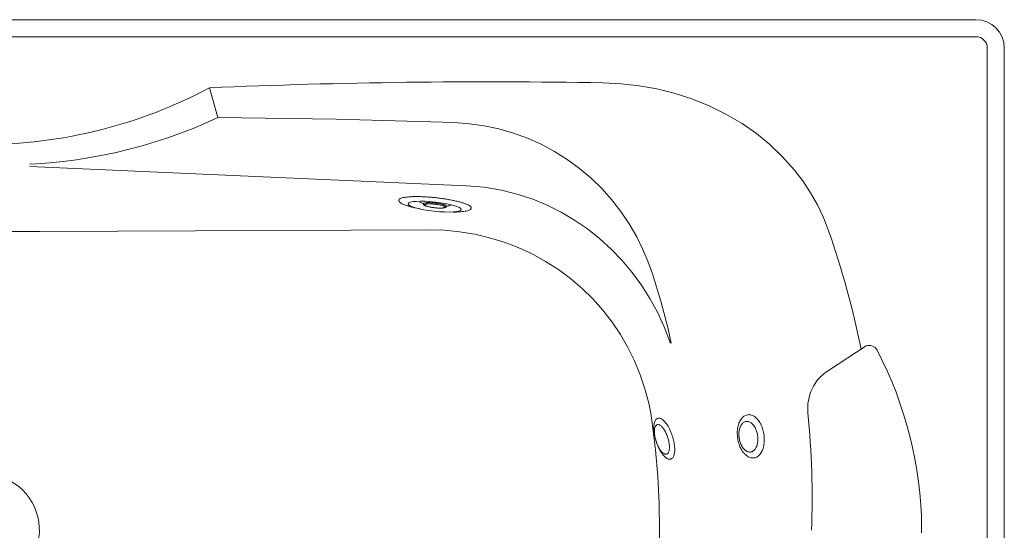
# Model space of a CAD drawing. Units: millimetres. Extents: x 78006 to 83222, y 29942 to 36411.
# Drawn here: x 80009 to 80876, y 32012 to 32462 of the extents above; entities that cross this region are included whole.
import ezdxf

# ---------------------------------------------------------------- set-up
doc = ezdxf.new("R2010")
doc.units = ezdxf.units.MM
doc.layers.get('0').update_dxf_attribs({"lineweight": 13})
doc.layers.add('025', color=2, linetype='Continuous', lineweight=20)

msp = doc.modelspace()

# ---------------------------------------------------------------- linework, layer by layer
at = {"color": 1, "linetype": 'Continuous'}
for p, q in [((79976.1007327186, 32462.04243698064), (80851.1007327186, 32462.04243698064)), ((80876.1007327186, 32437.04243698064), (80876.1007327186, 32012.04243698064)), ((80876.1007327186, 31587.04243698064), (80876.1007327186, 32012.04243698064))]:
    msp.add_line(p, q, dxfattribs=at)
at = {"color": 7, "linetype": 'Continuous'}
for p, q in [((79976.1007327186, 32447.04243698064), (80851.1007327186, 32447.04243698064)), ((80861.1007327186, 32437.04243698064), (80861.1007327186, 32012.04243698064)), ((80183.17884065602, 32375.71492298914), (80176.0991221226, 32402.04243698064)), ((80017.60453411458, 32332.77458880743), (80402.48985575364, 32315.72240823005)), ((80342.77953565885, 32302.87685142751), (80342.80382458378, 32303.10025265732)), ((80343.3358616841, 32303.96797600816), (80343.46830537794, 32304.07180205408)), ((80361.48767419897, 32295.24064049163), (80357.23933145229, 32296.17832802262)), ((80405.3219982329, 32294.51075476818), (80405.33393085412, 32294.51823438137)), ((80406.40459211693, 32295.95932361362), (80406.42888104187, 32296.18272484343)), ((80026.3831901607, 32275.43452702586), (80369.51893325413, 32276.85766280105)), ((80861.1007327186, 31587.04243698064), (80861.1007327186, 32012.04243698064))]:
    msp.add_line(p, q, dxfattribs=at)
at = {"color": 9, "linetype": 'Continuous'}
for p, q in [((80364.39321865833, 32299.8134252238), (80364.39833970198, 32299.87109736157)), ((80361.47827536902, 32295.24271556005), (80361.48766570362, 32295.2406423736)), ((80384.64000338435, 32297.62419993459), (80384.63757031914, 32297.6123919598))]:
    msp.add_line(p, q, dxfattribs=at)
at = {"linetype": 'Continuous'}
for p, q in [((79926.3831901607, 32275.43218407384), (80026.3831901607, 32275.43452702586)), ((80754.44791481164, 32174.5788852134), (80721.14075911538, 32152.975240135)), ((80650.34162682398, 32113.94998986788), (80649.76793731873, 32113.83960972272)), ((80803.27414076419, 32014.18691373461), (80803.27414076419, 32009.89796022666))]:
    msp.add_line(p, q, dxfattribs=at)
at = {"color": 7, "linetype": 'Continuous', "flags": 128}
for points in [[(80017.53400120902, 32334.75360603626), (80023.44815441058, 32335.04445267539), (80035.25668598305, 32335.94159483373), (80047.03701498882, 32337.15354558275), (80058.78073381995, 32338.67943995454), (80070.47946099714, 32340.51818891996), (80082.12484715163, 32342.66848016587), (80093.70858098404, 32345.12877903177), (80105.2223951962, 32347.89732960505), (80116.6580723915, 32350.97215597418), (80128.00745093964, 32354.35106363897), (80139.26243080157, 32358.03164107669), (80150.41497931044, 32362.01126146326), (80161.45713690462, 32366.28708454796), (80172.38102280829, 32370.85605868054), (80183.17884065602, 32375.71492298914)], [(80391.91375114767, 32371.35432243314), (80287.56637049574, 32374.49367489851), (80183.17884065602, 32375.71492298914)], [(80391.91375114767, 32371.35432243314), (80405.00313882467, 32370.38467742175), (80418.04581302413, 32368.51169591921), (80430.95478248376, 32365.74729727156), (80443.64305594124, 32362.10340082491), (80456.0236421343, 32357.59192592531), (80468.09061710282, 32352.19448446549), (80479.81400785987, 32345.92592723425), (80491.11034939198, 32338.8319900981), (80501.8961766857, 32330.95840892359), (80512.08802472753, 32322.35091957723), (80521.42618400748, 32313.25549613247), (80530.17032645222, 32303.47927735286), (80538.26187346854, 32293.09454134357), (80545.6422464632, 32282.17356620978), (80552.25286684302, 32270.78863005667), (80557.51548738343, 32260.19663176034), (80562.14329872666, 32249.27723397839), (80566.11094827233, 32238.09328327718)], [(80581.79853826894, 32177.04243698064), (80581.37684705276, 32178.39838246591), (80576.34985147351, 32191.45507475008), (80570.48491688476, 32204.14785159034), (80563.82387182732, 32216.39149121498), (80556.40854484207, 32228.1007718523), (80548.24352259737, 32239.25445831091), (80539.34460250543, 32249.84857837831), (80529.775804747, 32259.81591706181), (80519.60114950288, 32269.08925936872), (80508.88465695387, 32277.60139030637), (80497.58697436961, 32285.36224492923), (80485.76708632521, 32292.33336582811), (80473.50827799049, 32298.46978012777), (80460.8938345352, 32303.72651495297), (80448.00704112917, 32308.05859742846), (80433.05026189757, 32311.84276160099), (80417.83145518784, 32314.40733047033), (80402.48985575364, 32315.72240823005)], [(80369.51893325413, 32276.85766280105), (80382.9117151288, 32276.46151458078), (80396.29346672347, 32275.16906711028), (80409.57468822249, 32272.99065098036), (80422.66587981026, 32269.93659678185), (80435.4775416711, 32266.01723510555), (80447.99884369264, 32261.21972552914), (80460.20648487992, 32255.55859140433), (80472.0169091127, 32249.07672995743), (80483.34656027071, 32241.8170384148), (80494.11188223373, 32233.82241400277), (80504.14966034467, 32225.2239267399), (80513.61204131412, 32215.93015904133), (80522.43875323301, 32206.0093752606), (80530.56952419232, 32195.52983975126), (80537.944082283, 32184.55981686684), (80544.50311606108, 32173.18949360233), (80550.3028839369, 32161.36459810435), (80555.3128384758, 32149.16713946912), (80559.50243224313, 32136.67912679287), (80562.8411178042, 32123.98256917184), (80564.62358586722, 32115.23662617076), (80566.0133887644, 32106.41969107643)], [(80582.77277512517, 32177.04243698064), (80579.88482811814, 32189.61685263934), (80573.4113405838, 32213.96948040836), (80566.11094827233, 32238.09328327718)], [(80566.0133887644, 32106.41969107643), (80568.77574247452, 32082.98426628848), (80570.75655540185, 32059.4434018871), (80571.95219965515, 32035.76973633807), (80572.35193553302, 32012.04243698064)], [(80566.0133887644, 31917.66518288486), (80568.77574247452, 31941.10060767279), (80570.75655540185, 31964.64147207417), (80571.95219965515, 31988.31513762321), (80572.35193553302, 32012.04243698064)]]:
    msp.add_lwpolyline(points, dxfattribs=at)
at = {"color": 1, "linetype": 'Continuous'}
msp.add_arc((80851.1007327186, 32437.04243698064), 25, 0, 90, dxfattribs=at)
at = {"color": 7, "linetype": 'Continuous'}
for centre, radius, start, end in [((80851.1007327186, 32437.04243698064), 10, 0, 90), ((79946.49743937443, 32040.3189761499), 760.3284883906417, 357.8686842936922, 5.671864667306756)]:
    msp.add_arc(centre, radius, start, end, dxfattribs=at)
at = {"linetype": 'Continuous'}
for centre, radius, start, end in [((80757.015099213, 32167.0019752727), 8, 29.18293813638762, 108.7172438406446), ((80457.99091522532, 32010.93482713027), 345.2985402601677, 0.5396304069094631, 27.59859592064429), ((80742.90769665287, 32119.41633028621), 40, 122.9681973897769, 185.6718646673067), ((80651.0841183792, 32107.01255360303), 6.952722518206151, 96.11275115318062, 100.9121158710008), ((80607.55982503686, 32102.76745630251), 40.20687483123557, 181.604871307183, 214.0534295301953)]:
    msp.add_arc(centre, radius, start, end, dxfattribs=at)
at = {"color": 7}
msp.add_arc((79976.1007327186, 32012.04243698064), 50.00000000000002, 331.1957821904254, 312.2530320081999, dxfattribs=at)
at = {"extrusion": (0, 0, -1)}
msp.add_ellipse((80374.35995289918, 32297.28457677968), major_axis=(23.36632742534304, -2.577286242858329), ratio=0.1725007713222002, dxfattribs=at)
at = {"color": 7, "linetype": 'Continuous'}
for points, start_tangent, end_tangent in [([(80357.23933147566, 32296.17832800794), (80353.96610308022, 32296.95688111945), (80351.03214235524, 32297.77256005055), (80348.48318079689, 32298.61458937904), (80346.35624133058, 32299.47518910444), (80344.67828925519, 32300.35544077744), (80343.52552781515, 32301.22947262429), (80342.91914797162, 32302.05860375801), (80342.77953565867, 32302.87685142732)], (-0.9764970237358198, 0.2155308855711545), (0.1080863720873738, 0.9941415071150534)), ([(80342.80587931698, 32303.09978104442), (80343.10096743006, 32303.72980417099), (80343.33586168443, 32303.96797600787)], (0.1336568451149094, 0.9910276725470027), (0.7624770724027303, 0.6470152347975754)), ([(80343.46830537857, 32304.0718020541), (80343.99076209158, 32304.37889919585), (80345.45105393791, 32304.93974519443), (80347.45464036052, 32305.40189462405), (80349.9641983891, 32305.75673854637), (80352.932979605, 32305.99766685379), (80356.30568116756, 32306.12019152968), (80359.22732699213, 32306.13160688506)], (0.8091044223715197, 0.5876648991549943), (0.9999603846302743, -0.008901076905293362)), ([(80359.22732699213, 32306.13160688506), (80360.0194761129, 32306.12203017924), (80364.00518322816, 32306.00314855546), (80368.1885565442, 32305.7657611766), (80372.49166699637, 32305.41429019388), (80376.83435923494, 32304.95528248465), (80381.13571717074, 32304.39729111979)], (0.9999603846304247, -0.008901076888397363), (0.9900641665449668, -0.1406163081709251)), ([(80374.1353494501, 32296.29762738913), (80374.07914535828, 32296.30389051456), (80372.5711495732, 32296.49439007151), (80371.10732804876, 32296.72296267343), (80369.72125510502, 32296.9850365076), (80368.44253310181, 32297.27652367504), (80367.3109702432, 32297.59044823108), (80366.44187904934, 32297.88782915617), (80365.79975678223, 32298.16263455823), (80365.3187012558, 32298.4272521942), (80364.94860733469, 32298.70252469705), (80364.65996668559, 32299.02001026442), (80364.46442630903, 32299.39725597751), (80364.39321865849, 32299.81342522386)], (-0.9939056767393853, 0.1102338684126819), (-0.006139972354748474, 0.9999811501920839)), ([(80381.13571717074, 32304.39729111979), (80385.31563380001, 32303.75070849337), (80389.29625839095, 32303.02757653076), (80393.00342130582, 32302.24136861873), (80396.36806826417, 32301.40672974523), (80399.32752168732, 32300.53920776466), (80401.82665267744, 32299.65496293776), (80403.81890697656, 32298.77046713232), (80405.26717270634, 32297.90219679593), (80406.14447138373, 32297.06632619011), (80406.43446052496, 32296.27842601475), (80406.42682630867, 32296.18319645594)], (0.9900641665095622, -0.1406163084202043), (-0.1336568480914921, -0.9910276721455602)), ([(80384.63757031901, 32297.6123919599), (80384.47405145482, 32297.21383357114), (80384.18600010306, 32296.87655375102), (80383.81735282033, 32296.62545395436), (80383.37148695928, 32296.43476311245), (80382.80777905959, 32296.27914004971), (80382.06538457812, 32296.14954836603), (80381.07165637745, 32296.05021391177), (80379.85239261441, 32295.99811773066), (80378.51523222007, 32296.00014637219), (80377.08609145437, 32296.05349401414), (80375.59599764104, 32296.15571543291), (80374.1353494501, 32296.29762738913)], (-0.220898756641238, -0.975296744234469), (-0.9939056768082581, 0.1102338677917016)), ([(80384.6402639057, 32297.62408318245), (80384.63757031901, 32297.6123919599)], (-0.2281213848279267, -0.9736326996276313), (-0.2208984800973925, -0.9752968068699199)), ([(80390.84309929922, 32292.52481457296), (80394.20716360754, 32292.58173913995), (80397.24786591793, 32292.74783282859), (80399.91822755981, 32293.02239997445), (80402.18041868934, 32293.40579881916), (80404.00833649388, 32293.90488065506), (80405.32199823343, 32294.51075476822)], (0.99999979547102, 0.0006395763583327552), (0.8481123322951384, 0.529816451055364)), ([(80405.33393085453, 32294.51823438112), (80406.09239531435, 32295.19019813427), (80406.4045921172, 32295.95932361339)], (0.8464889494377246, 0.5324062907966224), (0.1080863720873738, 0.9941415071150534))]:
    msp.add_spline(points, degree=3, dxfattribs=dict(at, start_tangent=start_tangent, end_tangent=end_tangent))
at = {"color": 9, "linetype": 'Continuous'}
for points, start_tangent, end_tangent in [([(80364.38058633788, 32299.98752402332), (80363.21320542433, 32300.33068279539), (80361.98648351249, 32300.76069164146), (80361.01455218122, 32301.19106142888), (80360.91661641614, 32301.2417962853)], (-0.9646110632805911, 0.2636768791469736), (-0.8844520246896596, 0.4666311348617472)), ([(80374.84135614701, 32300.48260073835), (80373.39773222852, 32300.62482484683), (80371.97693757333, 32300.72883506285), (80370.60789547778, 32300.79251403803), (80369.31847568018, 32300.81456544578), (80368.13492705369, 32300.7945403992), (80367.08134323031, 32300.73284653671), (80366.17917214627, 32300.63073976777), (80365.44677940237, 32300.49029869065), (80364.89907438886, 32300.31438228933), (80364.54720682457, 32300.10657170609), (80364.39833970211, 32299.87109736137)], (-0.9938954575993084, 0.110325968672211), (-0.1825808086621175, -0.983190850398989)), ([(80365.2913642564, 32298.89242311697), (80365.43572256422, 32299.11361270281), (80365.78137862678, 32299.30828408671), (80366.32001756746, 32299.47088510426), (80367.04002816467, 32299.59794433335), (80367.92507279293, 32299.68655304881), (80368.95544649186, 32299.73474385642), (80370.10808845876, 32299.74143702112), (80371.35723658984, 32299.70648321004), (80372.67496224325, 32299.63066385347), (80374.03180591951, 32299.51567401976), (80375.39743303704, 32299.36408450115), (80376.74131278669, 32299.17928433042), (80378.03340037951, 32298.96540502516), (80379.24480951812, 32298.72722814057), (80380.34845535159, 32298.47007892148), (80381.31967073998, 32298.19970451881), (80382.13671937525, 32297.92215734696), (80382.78140819202, 32297.64361157019), (80383.23911801042, 32297.37041225865), (80383.49996990005, 32297.1084163206), (80383.55800530624, 32296.86476028783)], (0.1832769348509186, 0.9830613231897857), (-0.181884517826726, -0.9833198981892615)), ([(80384.6400033843, 32297.62419993425), (80384.58283956455, 32297.88254444306), (80384.32080847428, 32298.15849998521), (80383.85924433275, 32298.44644888775), (80383.20754323578, 32298.74052936656), (80382.37897194854, 32299.03475476013), (80381.3903977886, 32299.3231354929), (80380.26194528294, 32299.59980099213), (80379.01658646025, 32299.85911911404), (80377.67967324078, 32300.09581090169), (80376.27842131285, 32300.30505799846), (80374.84135614701, 32300.48260073835)], (0.1825808089146456, 0.9831908503520941), (-0.9938954575559769, 0.1103259690625721)), ([(80383.55800530624, 32296.86476028783), (80383.41364699752, 32296.64357070321), (80383.06799093487, 32296.4488993193), (80382.5293519942, 32296.28629830175), (80381.80934138568, 32296.15923907269), (80380.92429675646, 32296.07063035855), (80379.89392306974, 32296.02243954909), (80378.74128110298, 32296.01574638488), (80377.49213297169, 32296.05070019488), (80376.17440731851, 32296.12651955254), (80374.81756364214, 32296.24150938624), (80373.45193652467, 32296.39309890546), (80372.10805677604, 32296.57789907436), (80370.81596918202, 32296.79177837974), (80369.60456004352, 32297.02995526433), (80368.50091421131, 32297.28710448491), (80367.52969882167, 32297.55747888721), (80366.71265018637, 32297.83502605795), (80366.06796135737, 32298.11357183715), (80365.61025155227, 32298.38677114675), (80365.34939964935, 32298.64876708676), (80365.2913642564, 32298.89242311697)], (-0.1832769348509186, -0.9830613231897857), (0.181884517826726, 0.9833198981892615)), ([(80388.33821951882, 32298.25953305364), (80388.06105144242, 32298.18880197524), (80386.97176727894, 32297.98723457682), (80385.63811608024, 32297.84143642237), (80384.6871870839, 32297.77968435449)], (-0.9639267925009919, -0.2661675012069464), (-0.9987352334657753, -0.05027855839285261))]:
    msp.add_spline(points, degree=3, dxfattribs=dict(at, start_tangent=start_tangent, end_tangent=end_tangent))
at = {"linetype": 'Continuous'}
for points, start_tangent, end_tangent in [([(80567.36870265067, 32101.64140440182), (80567.38088555772, 32103.46769556757), (80567.5592071465, 32105.40528386964), (80567.90977588888, 32107.09611533676), (80568.42765247586, 32108.5162866645), (80569.10021043991, 32109.63121179039), (80569.91804515167, 32110.42528734163), (80570.86117638696, 32110.87911345921), (80571.91640435014, 32110.98634982165), (80573.0580321405, 32110.74436554554), (80574.26991513748, 32110.15660896141), (80575.52279960127, 32109.23723426941), (80576.79861444891, 32107.99954131681), (80578.06700248849, 32106.47293355087), (80579.30914023762, 32104.68012372398), (80580.49565762642, 32102.66360116287), (80581.56581222948, 32100.54569590017), (80582.45519444851, 32098.51730021086)], (-0.02809139924112028, 0.9996053587734893), (0.3787356049062338, -0.9255049116975604)), ([(80642.02985820484, 32089.2659366201), (80641.44048171009, 32091.75411688656), (80641.05329409252, 32094.31167636347), (80640.87898110629, 32096.8794391232), (80640.9209264882, 32099.41183304208), (80641.17902030805, 32101.86367411231), (80641.6496112389, 32104.19092592246), (80642.32561864976, 32106.35168616675), (80643.19620768852, 32108.30579353635), (80644.24616096039, 32110.01548595109), (80645.4544421863, 32111.44611011633), (80646.79571555155, 32112.57079379546), (80648.24316828304, 32113.37209021067), (80649.76793734405, 32113.83960972331)], (-0.270847049704222, 0.962622395161529), (0.9819889103009186, 0.1889385615643738)), ([(80650.34375524255, 32113.92574480559), (80651.65534850436, 32113.94488121669), (80653.29126649276, 32113.63748330501), (80654.92326747045, 32112.96840326172), (80656.51194572524, 32111.95375700533), (80658.03439934796, 32110.60822014813), (80659.454387618, 32108.96376036964), (80660.75085512931, 32107.04484129695), (80661.8931798955, 32104.89693860691), (80662.82891414278, 32102.64979184357), (80663.52179124327, 32100.5043524977)], (0.9943033586945756, 0.1065871985216152), (0.2712953342508833, -0.9624961514799432)), ([(80570.25172835555, 32088.01987345368), (80569.6021933068, 32089.74061448682), (80568.9953983304, 32091.67210658575), (80568.5022781077, 32093.64866125651), (80568.14618389997, 32095.59010299118), (80567.9352972503, 32097.45049581643), (80567.8739870097, 32099.1899733126), (80567.96358985339, 32100.76681384791), (80568.20203232758, 32102.14714722992), (80568.58356397519, 32103.29826616329), (80569.09981005975, 32104.19522408464), (80569.73855300357, 32104.81688827107), (80570.48583268774, 32105.14968361878), (80571.32402981755, 32105.18570917586), (80572.2349001319, 32104.92405277669), (80573.19686569598, 32104.37076965589), (80574.1891316054, 32103.53759202382), (80575.18793082748, 32102.44425029387), (80576.17172118914, 32101.11405125327), (80577.1171832045, 32099.57805534076), (80577.99035763329, 32097.89705067623), (80578.74697527167, 32096.18330167763)], (-0.3787356047181003, 0.9255049117745485), (0.3787356047181003, -0.9255049117745485)), ([(80643.12122912375, 32090.55497770478), (80642.69677533704, 32092.34488212507), (80642.40125421096, 32094.34801586427), (80642.2879493069, 32096.39161934722), (80642.36641137996, 32098.39263335305), (80642.63442290899, 32100.30372434929), (80643.0860183736, 32102.08394682351), (80643.71016812863, 32103.69060840565), (80644.49324553103, 32105.0892057361), (80645.41654663092, 32106.24660359877), (80646.45990474256, 32107.13772460001), (80647.59865710053, 32107.74157619854), (80648.80791927401, 32108.04497287451), (80650.05916239037, 32108.04070562428), (80650.33061663508, 32107.99955681123)], (-0.2712953341428546, 0.9624961515103929), (0.9845787833042495, -0.1749417602150034)), ([(80650.33061663508, 32107.99955681123), (80651.32511197923, 32107.7287365501), (80652.58642497602, 32107.10972442773)], (0.9845787827484315, -0.1749417633431681), (0.8510266571525267, -0.5251224893449107)), ([(80652.58642497602, 32107.10972442773), (80653.78392179358, 32106.21643065874), (80654.92066678967, 32105.05042277957), (80655.9613656733, 32103.64315409512), (80656.88120373736, 32102.02750172422), (80657.33871910365, 32101.03787241106)], (0.8510266600553857, -0.5251224846404645), (0.393059871794267, -0.9195128803801904)), ([(80663.52179124327, 32100.5043524977), (80664.06073461538, 32098.28025316165), (80664.47023008847, 32095.75658617409), (80664.67842149302, 32093.11475424599), (80664.66017687636, 32090.50009899903), (80664.41580944521, 32087.97491949205), (80663.94889907593, 32085.57665934032), (80663.27060000063, 32083.36241009874), (80662.39065571061, 32081.36408877215), (80661.33034490225, 32079.62994522494), (80660.10463218966, 32078.18449602095), (80658.74338952241, 32077.06294202709), (80657.26565567315, 32076.2809797867), (80655.70753280538, 32075.85771327165), (80655.37024417342, 32075.81481709089)], (0.271295334304641, -0.9624961514647907), (-0.9947839527985368, -0.1020043491941325)), ([(80657.33871910365, 32101.03787241106), (80657.6488927024, 32100.26723664028), (80658.21703299362, 32098.53955177825)], (0.3930598697447018, -0.9195128812563087), (0.2712953304482774, -0.9624961525517699)), ([(80578.74697527167, 32096.18330167763), (80579.37287739794, 32094.5204694691), (80579.97967135826, 32092.5889770656), (80580.47279213982, 32090.61242257372), (80580.82888622042, 32088.67098078732), (80581.0397729466, 32086.81058798719), (80581.10108321231, 32085.07111049252), (80581.01148039413, 32083.49426998232), (80580.77303791996, 32082.11393659884), (80580.39150629785, 32080.96281766694), (80579.87526021329, 32080.06585974413), (80579.23651726909, 32079.4441955577), (80578.48923755978, 32079.11140018632), (80577.65104042961, 32079.07537465439), (80576.74017006463, 32079.33703102842), (80575.7782044499, 32079.8903141226), (80574.78593851461, 32080.72349175467), (80573.78713921712, 32081.81683345949), (80572.80334900775, 32083.14703252522), (80571.85788633152, 32084.68302826031), (80570.98471312282, 32086.36403330482), (80570.25172835555, 32088.01987345368)], (0.376980314852186, -0.9262212706550994), (-0.3787356052105799, 0.925504911573016)), ([(80582.45519444851, 32098.51730021086), (80583.25882146711, 32096.40885913859), (80584.03734132227, 32094.01003241617), (80584.70679817552, 32091.49190727622), (80585.2213312839, 32088.99258580927), (80585.56860178565, 32086.57161544071), (80585.74343133166, 32084.26489310475), (80585.74168378617, 32082.12733258396), (80585.56336227352, 32080.1897442819), (80585.21279353116, 32078.49891281478), (80584.69491694418, 32077.07874148852), (80584.02235900563, 32075.96381636115), (80583.2045242432, 32075.16974080991), (80582.26139305856, 32074.71591469234), (80581.20616501926, 32074.60867832989), (80580.06453725403, 32074.85066258087), (80578.85265418126, 32075.438419165), (80577.59976971711, 32076.357793857), (80576.32395479332, 32077.59548675785), (80575.05556667762, 32079.12209452526), (80574.2477570156, 32080.25294789067)], (0.3787356048697592, -0.9255049117124866), (-0.5599268260402641, 0.8285420625897492)), ([(80658.21703299362, 32098.53955177825), (80658.64148716103, 32096.74964738309), (80658.9370073978, 32094.74651351822), (80659.05031278495, 32092.70291013728), (80658.97185058438, 32090.70189610632), (80658.9243934788, 32090.23110611476)], (0.2712953347666988, -0.962496151334552), (-0.112436919878528, -0.9936588645245558)), ([(80642.03368049854, 32089.25236380056), (80642.02985820484, 32089.2659366201)], (-0.2712960834291529, 0.9624959403114395), (-0.2708462014740461, 0.9626226338223514)), ([(80655.37004813619, 32075.81472341621), (80653.79237953608, 32075.82076163062), (80652.1918693515, 32076.16168822929), (80650.59658059399, 32076.83738253472), (80649.03869229507, 32077.83913971282), (80647.55036161671, 32079.14844253028), (80646.16043531313, 32080.73930427102), (80644.8938137927, 32082.58084547043), (80643.77195324785, 32084.6387271295), (80642.8133464528, 32086.87577279629), (80642.03368049854, 32089.25236380056)], (-0.9947546120585185, -0.1022900864615265), (-0.2712953340791978, 0.9624961515283356)), ([(80642.04044738876, 32089.25440959245), (80642.03669367557, 32089.26771517921)], (-0.2717375581904033, 0.9623713937294256), (-0.2712957338738557, 0.9624960388395611)), ([(80654.23768916138, 32081.5756458535), (80653.73960499131, 32081.35295325936), (80652.5303428171, 32081.04955658486), (80651.27909967597, 32081.05382383362), (80650.01315006163, 32081.3657929078), (80648.7625282546, 32081.97821982747), (80647.55434017075, 32082.87809877401), (80646.41759512441, 32084.04410665172), (80645.37689636719, 32085.45137536426), (80644.4570577195, 32087.06702765828), (80643.6893698208, 32088.8272928945), (80643.12122912375, 32090.55497770478)], (-0.8910802349373712, -0.4538458052069664), (-0.271295333464959, 0.9624961517014687)), ([(80656.11490686997, 32083.05682749958), (80655.92171546057, 32082.84792588426), (80654.8783573493, 32081.95680485787), (80654.23768916138, 32081.5756458535)], (-0.6652988053743913, -0.7465771892894987), (-0.8910802337048971, -0.4538458076268044)), ([(80658.9243934788, 32090.23110611476), (80658.70383913149, 32088.79080511009), (80658.25224369239, 32087.01058263437), (80657.62809393772, 32085.40392105225), (80656.84501656046, 32084.0053237484), (80656.11490686997, 32083.05682749958)], (-0.1124369177940864, -0.9936588647604198), (-0.6652988036153482, -0.7465771908570382))]:
    msp.add_spline(points, degree=3, dxfattribs=dict(at, start_tangent=start_tangent, end_tangent=end_tangent))
at = {"layer": '025', "color": 2, "linetype": 'Continuous', "flags": 128}
msp.add_lwpolyline([(80721.27427739819, 32276.07447559728), (80716.77567826475, 32287.5806390622), (80711.45218641654, 32298.77857075866), (80705.35721038561, 32309.59581256847), (80698.54415870401, 32319.95990637343), (80691.06643990376, 32329.79839405535), (80680.84038730673, 32341.31431581762), (80669.68003155536, 32351.99841303085), (80657.7157756559, 32361.781941896), (80645.07802261463, 32370.59615861401), (80630.9402603894, 32378.91005585014), (80616.16787785041, 32386.14147086505), (80600.89937227448, 32392.26999377242), (80585.27324093839, 32397.27521468596), (80569.9265406927, 32401.04664844202), (80554.33353814232, 32403.81237895722), (80538.5935315697, 32405.57982375964), (80522.80581925726, 32406.35640037736)], dxfattribs=at)
at = {"layer": '025', "color": 2, "linetype": 'Continuous'}
for centre, radius, start, end in [((80420.34912212261, 26706.34304029262), 5700.934105910384, 88.97022974211383, 92.45552374397373), ((79976.1007327186, 32777.03599462257), 424.9935576419267, 270, 298.0727040676863), ((79966.1007327186, 32012.04243698064), 800.0000000000002, 11.51183886957631, 19.27120627560211)]:
    msp.add_arc(centre, radius, start, end, dxfattribs=at)

doc.saveas('drawing.dxf')
